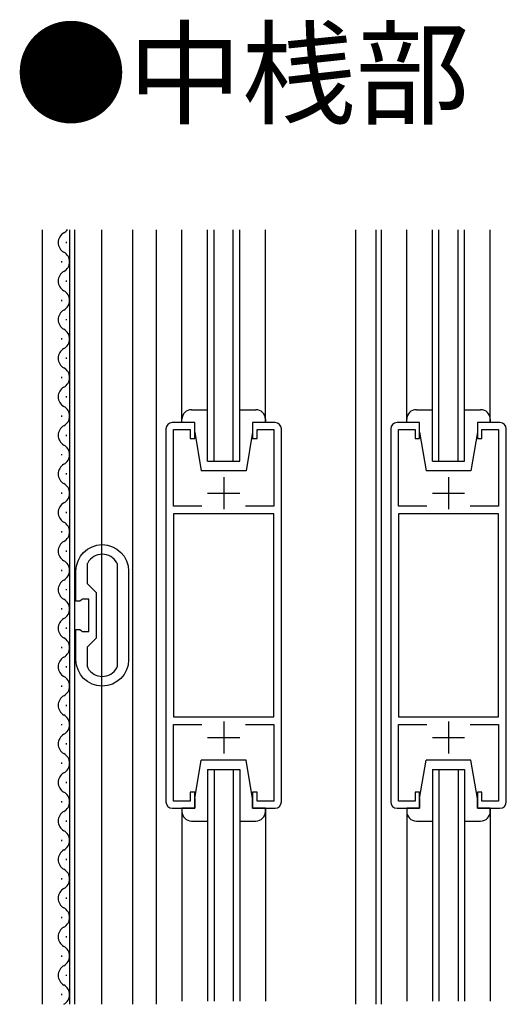
# Model space of a CAD drawing. Extents: x 0 to 990, y 0 to 1604.
# Drawn here: x 433 to 509, y 981 to 1134 of the extents above; entities that cross this region are included whole.
import ezdxf

# ---------------------------------------------------------------- set-up
doc = ezdxf.new("R2010")
doc.units = 0
for name, color, linetype in [('USER1', 3, 'CONTINUOUS'), ('YKK_11', 7, 'CONTINUOUS'), ('YKK_12', 2, 'CONTINUOUS'), ('YKK_13', 4, 'CONTINUOUS')]:
    doc.layers.add(name, color=color, linetype=linetype)
doc.styles.get("Standard").update_dxf_attribs({"font": 'txt', "bigfont": 'BIGFONT'})

msp = doc.modelspace()

# ---------------------------------------------------------------- linework, layer by layer
at = {"layer": 'YKK_11', "ltscale": 0.5}
for p, q in [((464.68, 1062.86), (464.68, 1057.86)), ((499.68, 1062.86), (499.68, 1057.86)), ((462.18, 1060.36), (467.18, 1060.36)), ((497.18, 1060.36), (502.18, 1060.36)), ((464.68, 1024.86), (464.68, 1019.86)), ((499.68, 1024.86), (499.68, 1019.86)), ((462.18, 1022.36), (467.18, 1022.36)), ((497.18, 1022.36), (502.18, 1022.36))]:
    msp.add_line(p, q, dxfattribs=at)
at = {"layer": 'YKK_11', "linetype": 'ByBlock', "ltscale": 0.5}
for p, q in [((443.48, 1049.4), (443.52, 1049.55)), ((443.48, 1046.26), (443.48, 1049.4)), ((448.04, 1049.55), (448.08, 1049.4)), ((448.08, 1049.4), (448.08, 1033.33)), ((444.88, 1044.86), (443.48, 1046.26)), ((444.88, 1037.86), (444.88, 1044.86)), ((443.48, 1036.46), (444.88, 1037.86)), ((443.48, 1033.33), (443.48, 1036.46)), ((443.48, 1033.33), (443.52, 1033.18)), ((448.04, 1033.18), (448.08, 1033.33))]:
    msp.add_line(p, q, dxfattribs=at)
for points in [[(461.3, 1058.36), (456.88, 1058.36), (456.88, 1070.26), (459.48, 1070.26), (459.48, 1068.86), (460.18, 1068.86), (460.18, 1071.36), (456.68, 1071.36, 0.414213), (455.68, 1070.36), (455.68, 1012.36, 0.414213), (456.68, 1011.36), (460.18, 1011.36), (460.18, 1013.86), (459.48, 1013.86), (459.48, 1012.46), (456.88, 1012.46), (456.88, 1024.36), (461.3, 1024.36)], [(468.06, 1024.36), (472.48, 1024.36), (472.48, 1012.46), (469.88, 1012.46), (469.88, 1013.86), (469.18, 1013.86), (469.18, 1011.36), (472.68, 1011.36, 0.414213), (473.68, 1012.36), (473.68, 1070.36, 0.414213), (472.68, 1071.36), (469.18, 1071.36), (469.18, 1068.86), (469.88, 1068.86), (469.88, 1070.26), (472.48, 1070.26), (472.48, 1058.36), (468.06, 1058.36)], [(496.3, 1058.36), (491.88, 1058.36), (491.88, 1070.26), (494.48, 1070.26), (494.48, 1068.86), (495.18, 1068.86), (495.18, 1071.36), (491.68, 1071.36, 0.414213), (490.68, 1070.36), (490.68, 1012.36, 0.414213), (491.68, 1011.36), (495.18, 1011.36), (495.18, 1013.86), (494.48, 1013.86), (494.48, 1012.46), (491.88, 1012.46), (491.88, 1024.36), (496.3, 1024.36)], [(503.06, 1024.36), (507.48, 1024.36), (507.48, 1012.46), (504.88, 1012.46), (504.88, 1013.86), (504.18, 1013.86), (504.18, 1011.36), (507.68, 1011.36, 0.414213), (508.68, 1012.36), (508.68, 1070.36, 0.414213), (507.68, 1071.36), (504.18, 1071.36), (504.18, 1068.86), (504.88, 1068.86), (504.88, 1070.26), (507.48, 1070.26), (507.48, 1058.36), (503.06, 1058.36)]]:
    msp.add_lwpolyline(points, format="xyb", dxfattribs=at)
for points in [[(456.88, 1057.16), (456.88, 1025.56)], [(491.88, 1057.16), (491.88, 1025.56)], [(443.48, 1033.33), (443.48, 1036.46)]]:
    msp.add_lwpolyline(points, dxfattribs=at)
for points in [[(456.88, 1057.16), (456.88, 1025.56), (472.48, 1025.56), (472.48, 1057.16)], [(491.88, 1057.16), (491.88, 1025.56), (507.48, 1025.56), (507.48, 1057.16)]]:
    msp.add_lwpolyline(points, close=True, dxfattribs=at)
msp.add_lwpolyline([(449.88, 1048.26), (449.88, 1034.46, -1), (441.68, 1034.46), (441.68, 1039.16), (442.28, 1039.16), (442.48, 1039.01), (442.67, 1038.86), (443.68, 1038.86), (443.68, 1043.86), (442.67, 1043.86), (442.48, 1043.71), (442.28, 1043.56), (441.68, 1043.56), (441.68, 1048.26, -1)], format="xyb", close=True, dxfattribs=at)
for centre, start, end in [((445.78, 1048.26), 29.5915, 150.4077), ((445.78, 1034.46), 209.5923, 330.4085)]:
    msp.add_arc(centre, 2.6, start, end, dxfattribs=at)
at = {"layer": 'YKK_12', "linetype": 'Continuous', "ltscale": 0.5}
for p, q in [((436.48, 980.86), (436.48, 1101.36)), ((440.68, 1101.36), (440.68, 980.86)), ((441.48, 1101.36), (441.48, 980.86)), ((445.68, 1101.36), (445.68, 980.86)), ((450.48, 1101.36), (450.48, 980.86)), ((454.18, 1101.36), (454.18, 980.86)), ((458.18, 1071.36), (458.18, 1101.36)), ((462.18, 1065.36), (462.18, 1101.36)), ((463.18, 1065.36), (463.18, 1101.36)), ((466.18, 1065.36), (466.18, 1101.36)), ((467.18, 1065.36), (467.18, 1101.36)), ((471.18, 1071.36), (471.18, 1101.36)), ((485.18, 1101.36), (485.18, 980.86)), ((488.38, 1101.36), (488.38, 980.86)), ((489.18, 1101.36), (489.18, 980.86)), ((493.18, 1071.36), (493.18, 1101.36)), ((497.18, 1065.36), (497.18, 1101.36)), ((498.18, 1065.36), (498.18, 1101.36)), ((501.18, 1065.36), (501.18, 1101.36)), ((502.18, 1065.36), (502.18, 1101.36)), ((506.18, 1071.36), (506.18, 1101.36)), ((440.18, 1099.46), (440.18, 1099.26)), ((439.42, 1096.46), (439.42, 1096.26)), ((440.18, 1093.46), (440.18, 1093.26)), ((439.42, 1090.46), (439.42, 1090.26)), ((440.18, 1087.46), (440.18, 1087.26)), ((439.42, 1084.46), (439.42, 1084.26)), ((440.18, 1081.46), (440.18, 1081.26)), ((439.42, 1078.46), (439.42, 1078.26)), ((440.18, 1075.46), (440.18, 1075.26)), ((439.42, 1072.46), (439.42, 1072.26)), ((440.18, 1069.46), (440.18, 1069.26)), ((439.42, 1066.46), (439.42, 1066.26)), ((462.18, 1065.36), (467.18, 1065.36)), ((497.18, 1065.36), (502.18, 1065.36)), ((440.18, 1063.46), (440.18, 1063.26)), ((439.42, 1060.46), (439.42, 1060.26)), ((440.18, 1057.46), (440.18, 1057.26)), ((439.42, 1054.46), (439.42, 1054.26)), ((440.18, 1051.46), (440.18, 1051.26)), ((439.42, 1048.46), (439.42, 1048.26)), ((440.18, 1045.46), (440.18, 1045.26)), ((439.42, 1042.46), (439.42, 1042.26)), ((440.18, 1039.46), (440.18, 1039.26)), ((439.42, 1036.46), (439.42, 1036.26)), ((440.18, 1033.46), (440.18, 1033.26)), ((439.42, 1030.46), (439.42, 1030.26)), ((440.18, 1027.46), (440.18, 1027.26)), ((439.42, 1024.46), (439.42, 1024.26)), ((440.18, 1021.46), (440.18, 1021.26)), ((439.42, 1018.46), (439.42, 1018.26)), ((462.18, 1017.36), (462.18, 981.36)), ((462.18, 1017.36), (467.18, 1017.36)), ((463.18, 1017.36), (463.18, 981.36)), ((466.18, 1017.36), (466.18, 981.36)), ((467.18, 1017.36), (467.18, 981.36)), ((497.18, 1017.36), (502.18, 1017.36)), ((497.18, 1017.36), (497.18, 981.36)), ((498.18, 1017.36), (498.18, 981.36)), ((501.18, 1017.36), (501.18, 981.36)), ((502.18, 1017.36), (502.18, 981.36)), ((440.18, 1015.46), (440.18, 1015.26)), ((439.42, 1012.46), (439.42, 1012.26)), ((458.18, 1011.36), (458.18, 981.36)), ((471.18, 1011.36), (471.18, 981.36)), ((493.18, 1011.36), (493.18, 981.36)), ((506.18, 1011.36), (506.18, 981.36)), ((440.18, 1009.46), (440.18, 1009.26)), ((439.42, 1006.46), (439.42, 1006.26)), ((440.18, 1003.46), (440.18, 1003.26)), ((439.42, 1000.46), (439.42, 1000.26)), ((440.18, 997.46), (440.18, 997.26)), ((439.42, 994.46), (439.42, 994.26)), ((440.18, 991.46), (440.18, 991.26)), ((439.42, 988.46), (439.42, 988.26)), ((440.18, 985.46), (440.18, 985.26)), ((439.42, 982.46), (439.42, 982.26))]:
    msp.add_line(p, q, dxfattribs=at)
for centre, start, end in [((438.97, 1102.36), 299.1994, 324.7083), ((440.64, 1099.36), 119.1906, 240.8094), ((438.97, 1096.36), 299.1994, 60.8006), ((440.64, 1093.36), 119.1906, 240.8094), ((438.97, 1090.36), 299.1994, 60.8006), ((440.64, 1087.36), 119.1906, 240.8094), ((438.97, 1084.36), 299.1994, 60.8006), ((440.64, 1081.36), 119.1906, 240.8094), ((438.97, 1078.36), 299.1994, 60.8006), ((440.64, 1075.36), 119.1906, 240.8094), ((438.97, 1072.36), 299.1994, 60.8006), ((440.64, 1069.36), 119.1906, 240.8094), ((438.97, 1066.36), 299.1994, 60.8006), ((440.64, 1063.36), 119.1906, 240.8094), ((438.97, 1060.36), 299.1994, 60.8006), ((440.64, 1057.36), 119.1906, 240.8094), ((438.97, 1054.36), 299.1994, 60.8006), ((440.64, 1051.36), 119.1906, 240.8094), ((438.97, 1048.36), 299.1994, 60.8006), ((440.64, 1045.36), 119.1906, 240.8094), ((438.97, 1042.36), 299.1994, 60.8006), ((440.64, 1039.36), 119.1906, 240.8094), ((438.97, 1036.36), 299.1994, 60.8006), ((440.64, 1033.36), 119.1906, 240.8094), ((438.97, 1030.36), 299.1994, 60.8006), ((440.64, 1027.36), 119.1906, 240.8094), ((438.97, 1024.36), 299.1994, 60.8006), ((440.64, 1021.36), 119.1906, 240.8094), ((438.97, 1018.36), 299.1994, 60.8006), ((440.64, 1015.36), 119.1906, 240.8094), ((438.97, 1012.36), 299.1994, 60.8006), ((440.64, 1009.36), 119.1906, 240.8094), ((438.97, 1006.36), 299.1994, 60.8006), ((440.64, 1003.36), 119.1906, 240.8094), ((438.97, 1000.36), 299.1994, 60.8006), ((440.64, 997.36), 119.1906, 240.8094), ((438.97, 994.36), 299.1994, 60.8006), ((440.64, 991.36), 119.1906, 240.8094), ((438.97, 988.36), 299.1994, 60.8006), ((440.64, 985.36), 119.1906, 240.8094), ((438.97, 982.36), 299.1994, 60.8006)]:
    msp.add_arc(centre, 1.72, start, end, dxfattribs=at)
at = {"layer": 'YKK_13', "linetype": 'Continuous', "ltscale": 0.5}
for p, q in [((459.68, 1073.36), (462.18, 1073.36)), ((467.18, 1073.36), (469.68, 1073.36)), ((494.68, 1073.36), (497.18, 1073.36)), ((502.18, 1073.36), (504.68, 1073.36)), ((458.18, 1071.36), (458.18, 1071.86)), ((460.18, 1071.36), (458.18, 1071.36)), ((460.18, 1069.86), (460.18, 1071.36)), ((471.18, 1071.36), (469.18, 1071.36)), ((469.18, 1071.36), (469.18, 1069.86)), ((471.18, 1071.86), (471.18, 1071.36)), ((493.18, 1071.36), (493.18, 1071.86)), ((495.18, 1071.36), (493.18, 1071.36)), ((495.18, 1069.86), (495.18, 1071.36)), ((506.18, 1071.36), (504.18, 1071.36)), ((504.18, 1071.36), (504.18, 1069.86)), ((506.18, 1071.86), (506.18, 1071.36)), ((460.18, 1069.86), (461.18, 1063.86)), ((469.18, 1069.86), (468.18, 1063.86)), ((495.18, 1069.86), (496.18, 1063.86)), ((504.18, 1069.86), (503.18, 1063.86)), ((468.18, 1063.86), (461.18, 1063.86)), ((503.18, 1063.86), (496.18, 1063.86)), ((460.18, 1012.86), (461.18, 1018.86)), ((468.18, 1018.86), (461.18, 1018.86)), ((469.18, 1012.86), (468.18, 1018.86)), ((495.18, 1012.86), (496.18, 1018.86)), ((503.18, 1018.86), (496.18, 1018.86)), ((504.18, 1012.86), (503.18, 1018.86)), ((460.18, 1012.86), (460.18, 1011.36)), ((469.18, 1011.36), (469.18, 1012.86)), ((495.18, 1012.86), (495.18, 1011.36)), ((504.18, 1011.36), (504.18, 1012.86)), ((460.18, 1011.36), (458.18, 1011.36)), ((458.18, 1011.36), (458.18, 1010.86)), ((471.18, 1011.36), (469.18, 1011.36)), ((471.18, 1010.86), (471.18, 1011.36)), ((495.18, 1011.36), (493.18, 1011.36)), ((493.18, 1011.36), (493.18, 1010.86)), ((506.18, 1011.36), (504.18, 1011.36)), ((506.18, 1010.86), (506.18, 1011.36)), ((459.68, 1009.36), (462.18, 1009.36)), ((467.18, 1009.36), (469.68, 1009.36)), ((494.68, 1009.36), (497.18, 1009.36)), ((502.18, 1009.36), (504.68, 1009.36))]:
    msp.add_line(p, q, dxfattribs=at)
for centre, start, end in [((459.68, 1071.86), 90, 180), ((469.68, 1071.86), 0, 90), ((494.68, 1071.86), 90, 180), ((504.68, 1071.86), 0, 90), ((459.68, 1010.86), 180, 270), ((469.68, 1010.86), 270, 0), ((494.68, 1010.86), 180, 270), ((504.68, 1010.86), 270, 0)]:
    msp.add_arc(centre, 1.5, start, end, dxfattribs=at)

# ---------------------------------------------------------------- texts
at = {"layer": 'USER1'}
msp.add_text('●中桟部', height=13, dxfattribs=at).set_placement((432.04, 1119.13))

doc.saveas('drawing.dxf')
